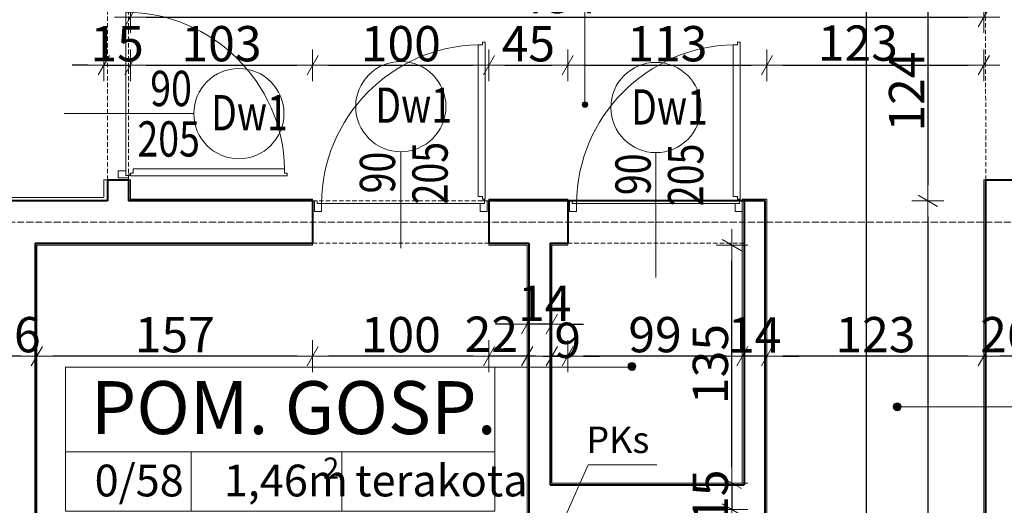
# Model space of a CAD drawing. Units: millimetres. Extents: x 7426 to 467959, y -169483 to 25536.
# Drawn here: x 19012 to 19571, y 8770 to 9045 of the extents above; entities that cross this region are included whole.
import ezdxf

# ---------------------------------------------------------------- set-up
doc = ezdxf.new("R2010")
doc.units = ezdxf.units.MM
doc.header["$LTSCALE"] = 0.1
doc.linetypes.add('DASHDOTX2', pattern=[50.8, 25.4, -12.7, 0, -12.7])
doc.linetypes.add('DASHED', pattern=[37.5, 25, -12.5])
for name, color, linetype, lineweight in [('00 02 KS PION OPIS', 90, 'Continuous', 20), ('A-drzwi', 8, 'Continuous', 9), ('A-drzwi-opis', 8, 'Continuous', 13), ('A-Okładzina wewnetrzna', 8, 'Continuous', 5), ('A-opis pomieszczeń', 8, 'Continuous', 13), ('A-opisy pomieszczeń', 8, 'Continuous', 20), ('A-opisy ścian', 252, 'Continuous', 18), ('A-Osie', 41, 'DASHDOTX2', 5), ('A-wymiar wew.', 8, 'Continuous', 5), ('A-Ściany', 7, 'Continuous', 40)]:
    doc.layers.add(name, color=color, linetype=linetype, lineweight=lineweight)
doc.styles.add('Arial Narrow', font='ARIALN.TTF', dxfattribs={"width": 0.7})
doc.styles.add('ARIALNARROW', font='ARIALN.TTF', dxfattribs={"width": 0.8})
doc.styles.add('GENERATED_STYLE_4', font='ARIALN.TTF')
doc.styles.add('Wymiar-B-zewn', font='ARIALN.TTF', dxfattribs={"width": 0.8, "height": 30})
doc.dimstyles.new('DYBY 20', dxfattribs={"dimscale": 100, "dimtxt": 0.2, "dimasz": 0.09, "dimexe": 0, "dimexo": 0.3, "dimgap": 0.02, "dimtad": 1, "dimrnd": 0.5, "dimdsep": 46, "dimtxsty": 'Arial Narrow', "dimblk1": 'A', "dimblk2": 'A', "dimsah": 1, "dimcen": 0.01, "dimdle": 0.1, "dimse1": 1, "dimse2": 1, "dimclrd": 256, "dimclre": 256, "dimclrt": 256, "dimaunit": 1, "dimazin": 0, "dimtfac": 1, "dimtix": 1, "dimtmove": 2, "dimatfit": 3, "dimfxl": 0, "dimtolj": 1, "dimtzin": 0, "dimarcsym": 0})

# ---------------------------------------------------------------- blocks, each defined once
blk = doc.blocks.new('A')
at = {"color": 31}
for p, q in [((0, -1), (0, 1)), ((-1, 0), (1, 0)), ((-0.354, -0.612), (0.354, 0.612))]:
    blk.add_line(p, q, dxfattribs=at)
blk = doc.blocks.new('*D1263')
at = {"layer": 'A-wymiar wew.', "lineweight": -2}
blk.add_line((19413.1, 8854.42), (19332.1, 8854.42), dxfattribs=at)
at = {"layer": 'DEFPOINTS', "color": 0}
for p in [(19323.1, 8953.13), (19422.1, 8942.4), (19323.1, 8854.42)]:
    blk.add_point(p, dxfattribs=at)
at = {"layer": 'A-wymiar wew.', "lineweight": -2, "xscale": 9, "yscale": 9, "zscale": 9, "rotation": 180}
blk.add_blockref('A', (19323.1, 8854.42), dxfattribs=at)
at = {"layer": 'A-wymiar wew.', "lineweight": -2, "xscale": 9, "yscale": 9, "zscale": 9}
blk.add_blockref('A', (19422.1, 8854.42), dxfattribs=at)
at = {"layer": 'A-wymiar wew.', "insert": (19372.6, 8866.63), "char_height": 20, "attachment_point": 5, "style": 'Arial Narrow'}
blk.add_mtext('\\A1;99', dxfattribs=at)
blk = doc.blocks.new('*D1264')
at = {"layer": 'A-wymiar wew.', "lineweight": -2}
blk.add_line((19013.1, 8854.42), (19005.1, 8854.42), dxfattribs=at)
at = {"layer": 'DEFPOINTS', "color": 0}
for p in [(18996.1, 8917.4), (19022.1, 8917.4), (18996.1, 8854.42)]:
    blk.add_point(p, dxfattribs=at)
at = {"layer": 'A-wymiar wew.', "lineweight": -2, "xscale": 9, "yscale": 9, "zscale": 9, "rotation": 180}
blk.add_blockref('A', (18996.1, 8854.42), dxfattribs=at)
at = {"layer": 'A-wymiar wew.', "lineweight": -2, "xscale": 9, "yscale": 9, "zscale": 9}
blk.add_blockref('A', (19022.1, 8854.42), dxfattribs=at)
at = {"layer": 'A-wymiar wew.', "insert": (19009.1, 8866.63), "char_height": 20, "attachment_point": 5, "style": 'Arial Narrow'}
blk.add_mtext('\\A1;26', dxfattribs=at)
blk = doc.blocks.new('*D1032')
at = {"layer": 'A-wymiar wew.', "lineweight": -2}
blk.add_line((19576.1, 8854.42), (19568.1, 8854.42), dxfattribs=at)
at = {"layer": 'DEFPOINTS', "color": 0}
for p in [(19559.1, 8954.4), (19585.1, 8953.13), (19559.1, 8854.42)]:
    blk.add_point(p, dxfattribs=at)
at = {"layer": 'A-wymiar wew.', "lineweight": -2, "xscale": 9, "yscale": 9, "zscale": 9, "rotation": 180}
blk.add_blockref('A', (19559.1, 8854.42), dxfattribs=at)
at = {"layer": 'A-wymiar wew.', "lineweight": -2, "xscale": 9, "yscale": 9, "zscale": 9}
blk.add_blockref('A', (19585.1, 8854.42), dxfattribs=at)
at = {"layer": 'A-wymiar wew.', "insert": (19572.1, 8866.63), "char_height": 20, "attachment_point": 5, "style": 'Arial Narrow'}
blk.add_mtext('\\A1;26', dxfattribs=at)
blk = doc.blocks.new('*D1033')
at = {"layer": 'A-wymiar wew.', "lineweight": -2}
blk.add_line((19550.1, 8854.42), (19445.1, 8854.42), dxfattribs=at)
at = {"layer": 'DEFPOINTS', "color": 0}
for p in [(19559.1, 8954.4), (19436.1, 8943.4), (19436.1, 8854.42)]:
    blk.add_point(p, dxfattribs=at)
at = {"layer": 'A-wymiar wew.', "lineweight": -2, "xscale": 9, "yscale": 9, "zscale": 9, "rotation": 180}
blk.add_blockref('A', (19436.1, 8854.42), dxfattribs=at)
at = {"layer": 'A-wymiar wew.', "lineweight": -2, "xscale": 9, "yscale": 9, "zscale": 9}
blk.add_blockref('A', (19559.1, 8854.42), dxfattribs=at)
at = {"layer": 'A-wymiar wew.', "insert": (19497.6, 8866.63), "char_height": 20, "attachment_point": 5, "style": 'Arial Narrow'}
blk.add_mtext('\\A1;123', dxfattribs=at)
blk = doc.blocks.new('*D1034')
at = {"layer": 'A-wymiar wew.', "lineweight": -2}
for p, q in [((19413.1, 8854.42), (19404.1, 8854.42)), ((19436.1, 8854.42), (19422.1, 8854.42)), ((19445.1, 8854.42), (19454.1, 8854.42))]:
    blk.add_line(p, q, dxfattribs=at)
at = {"layer": 'DEFPOINTS', "color": 0}
for p in [(19422.1, 8942.4), (19436.1, 8943.4), (19422.1, 8854.42)]:
    blk.add_point(p, dxfattribs=at)
at = {"layer": 'A-wymiar wew.', "lineweight": -2, "xscale": 9, "yscale": 9, "zscale": 9}
blk.add_blockref('A', (19422.1, 8854.42), dxfattribs=at)
at = {"layer": 'A-wymiar wew.', "lineweight": -2, "xscale": 9, "yscale": 9, "zscale": 9, "rotation": 180}
blk.add_blockref('A', (19436.1, 8854.42), dxfattribs=at)
at = {"layer": 'A-wymiar wew.', "insert": (19429.1, 8866.46), "char_height": 20, "attachment_point": 5, "style": 'Arial Narrow'}
blk.add_mtext('\\A1;14', dxfattribs=at)
blk = doc.blocks.new('*D1036')
at = {"layer": 'A-wymiar wew.', "lineweight": -2}
for p, q in [((19305.1, 8854.42), (19296.1, 8854.42)), ((19323.1, 8854.42), (19314.1, 8854.42)), ((19332.1, 8854.42), (19341.1, 8854.42))]:
    blk.add_line(p, q, dxfattribs=at)
at = {"layer": 'DEFPOINTS', "color": 0}
for p in [(19323.1, 8953.13), (19314.1, 8917.4), (19314.1, 8854.42)]:
    blk.add_point(p, dxfattribs=at)
at = {"layer": 'A-wymiar wew.', "lineweight": -2, "xscale": 9, "yscale": 9, "zscale": 9}
blk.add_blockref('A', (19314.1, 8854.42), dxfattribs=at)
at = {"layer": 'A-wymiar wew.', "lineweight": -2, "xscale": 9, "yscale": 9, "zscale": 9, "rotation": 180}
blk.add_blockref('A', (19323.1, 8854.42), dxfattribs=at)
at = {"layer": 'A-wymiar wew.', "insert": (19323.1, 8863.42), "char_height": 20, "attachment_point": 5, "style": 'Arial Narrow'}
blk.add_mtext('\\A1;9', dxfattribs=at)
blk = doc.blocks.new('*D1037')
at = {"layer": 'A-wymiar wew.', "lineweight": -2}
for p, q in [((19291.11, 8872.65), (19282.11, 8872.65)), ((19314.1, 8872.65), (19300.11, 8872.65)), ((19323.1, 8872.65), (19332.1, 8872.65))]:
    blk.add_line(p, q, dxfattribs=at)
at = {"layer": 'DEFPOINTS', "color": 0}
for p in [(19300.11, 8917.4), (19314.1, 8917.4), (19300.11, 8872.65)]:
    blk.add_point(p, dxfattribs=at)
at = {"layer": 'A-wymiar wew.', "lineweight": -2, "xscale": 9, "yscale": 9, "zscale": 9}
blk.add_blockref('A', (19300.11, 8872.65), dxfattribs=at)
at = {"layer": 'A-wymiar wew.', "lineweight": -2, "xscale": 9, "yscale": 9, "zscale": 9, "rotation": 180}
blk.add_blockref('A', (19314.1, 8872.65), dxfattribs=at)
at = {"layer": 'A-wymiar wew.', "insert": (19310.11, 8884.39), "char_height": 20, "attachment_point": 5, "style": 'Arial Narrow'}
blk.add_mtext('\\A1;14', dxfattribs=at)
blk = doc.blocks.new('*D1038')
at = {"layer": 'A-wymiar wew.', "lineweight": -2}
for p, q in [((19269.46, 8854.42), (19260.46, 8854.42)), ((19300.11, 8854.42), (19278.46, 8854.42)), ((19309.11, 8854.42), (19318.11, 8854.42))]:
    blk.add_line(p, q, dxfattribs=at)
at = {"layer": 'DEFPOINTS', "color": 0}
for p in [(19278.46, 8953.13), (19300.11, 8917.4), (19278.46, 8854.42)]:
    blk.add_point(p, dxfattribs=at)
at = {"layer": 'A-wymiar wew.', "lineweight": -2, "xscale": 9, "yscale": 9, "zscale": 9}
blk.add_blockref('A', (19278.46, 8854.42), dxfattribs=at)
at = {"layer": 'A-wymiar wew.', "lineweight": -2, "xscale": 9, "yscale": 9, "zscale": 9, "rotation": 180}
blk.add_blockref('A', (19300.11, 8854.42), dxfattribs=at)
at = {"layer": 'A-wymiar wew.', "insert": (19279.78, 8866.84), "char_height": 20, "attachment_point": 5, "style": 'Arial Narrow'}
blk.add_mtext('\\A1;22', dxfattribs=at)
blk = doc.blocks.new('*D1039')
at = {"layer": 'A-wymiar wew.', "lineweight": -2}
blk.add_line((19269.46, 8854.42), (19187.46, 8854.42), dxfattribs=at)
at = {"layer": 'DEFPOINTS', "color": 0}
for p in [(19178.46, 8953.13), (19278.46, 8953.13), (19178.46, 8854.42)]:
    blk.add_point(p, dxfattribs=at)
at = {"layer": 'A-wymiar wew.', "lineweight": -2, "xscale": 9, "yscale": 9, "zscale": 9, "rotation": 180}
blk.add_blockref('A', (19178.46, 8854.42), dxfattribs=at)
at = {"layer": 'A-wymiar wew.', "lineweight": -2, "xscale": 9, "yscale": 9, "zscale": 9}
blk.add_blockref('A', (19278.46, 8854.42), dxfattribs=at)
at = {"layer": 'A-wymiar wew.', "insert": (19228.46, 8866.63), "char_height": 20, "attachment_point": 5, "style": 'Arial Narrow'}
blk.add_mtext('\\A1;100', dxfattribs=at)
blk = doc.blocks.new('*D1040')
at = {"layer": 'A-wymiar wew.', "lineweight": -2}
blk.add_line((19169.46, 8854.42), (19031.1, 8854.42), dxfattribs=at)
at = {"layer": 'DEFPOINTS', "color": 0}
for p in [(19178.46, 8953.13), (19022.1, 8917.4), (19022.1, 8854.42)]:
    blk.add_point(p, dxfattribs=at)
at = {"layer": 'A-wymiar wew.', "lineweight": -2, "xscale": 9, "yscale": 9, "zscale": 9, "rotation": 180}
blk.add_blockref('A', (19022.1, 8854.42), dxfattribs=at)
at = {"layer": 'A-wymiar wew.', "lineweight": -2, "xscale": 9, "yscale": 9, "zscale": 9}
blk.add_blockref('A', (19178.46, 8854.42), dxfattribs=at)
at = {"layer": 'A-wymiar wew.', "insert": (19100.28, 8866.63), "char_height": 20, "attachment_point": 5, "style": 'Arial Narrow'}
blk.add_mtext('\\A1;157', dxfattribs=at)
blk = doc.blocks.new('*D1628')
at = {"layer": 'A-wymiar wew.', "linetype": 'Continuous', "lineweight": -2}
blk.add_line((18984.44, 9045.4), (18984.44, 8963.4), dxfattribs=at)
at = {"layer": 'DEFPOINTS', "color": 0}
for p in [(19062.1, 9054.4), (18984.44, 8954.4), (19062.1, 8954.4)]:
    blk.add_point(p, dxfattribs=at)
at = {"layer": 'A-wymiar wew.', "lineweight": -2, "xscale": 9, "yscale": 9, "zscale": 9}
for p, rotation in [((18984.44, 9054.4), 90), ((18984.44, 8954.4), 270)]:
    blk.add_blockref('A', p, dxfattribs=dict(at, rotation=rotation))
at = {"layer": 'A-wymiar wew.', "insert": (18972.23, 9004.4), "char_height": 20, "attachment_point": 5, "rotation": 90, "style": 'Arial Narrow'}
blk.add_mtext('\\A1;100', dxfattribs=at)
blk = doc.blocks.new('*D1629')
at = {"layer": 'A-wymiar wew.', "linetype": 'Continuous', "lineweight": -2}
for p, q in [((18984.44, 8963.4), (18984.44, 8972.4)), ((18984.44, 8954.4), (18984.44, 8944.6)), ((18984.44, 8935.6), (18984.44, 8926.6))]:
    blk.add_line(p, q, dxfattribs=at)
at = {"layer": 'DEFPOINTS', "color": 0}
for p in [(19062.1, 8954.4), (18984.44, 8944.6), (19059.9, 8944.6)]:
    blk.add_point(p, dxfattribs=at)
at = {"layer": 'A-wymiar wew.', "lineweight": -2, "xscale": 9, "yscale": 9, "zscale": 9}
for p, rotation in [((18984.44, 8954.4), 270), ((18984.44, 8944.6), 90)]:
    blk.add_blockref('A', p, dxfattribs=dict(at, rotation=rotation))
at = {"layer": 'A-wymiar wew.', "insert": (18972.23, 8949.5), "char_height": 20, "attachment_point": 5, "rotation": 90, "style": 'Arial Narrow'}
blk.add_mtext('\\A1;10', dxfattribs=at)
blk = doc.blocks.new('*D1149')
at = {"layer": 'A-wymiar wew.', "linetype": 'Continuous', "lineweight": -2}
blk.add_line((19527.3, 9057.4), (19527.3, 8951.4), dxfattribs=at)
at = {"layer": 'DEFPOINTS', "color": 0}
for p in [(19559.1, 9066.4), (19431.76, 8942.4), (19527.3, 8942.4)]:
    blk.add_point(p, dxfattribs=at)
at = {"layer": 'A-wymiar wew.', "lineweight": -2, "xscale": 9, "yscale": 9, "zscale": 9}
for p, rotation in [((19527.3, 9066.4), 90), ((19527.3, 8942.4), 270)]:
    blk.add_blockref('A', p, dxfattribs=dict(at, rotation=rotation))
at = {"layer": 'A-wymiar wew.', "insert": (19515.26, 9004.4), "char_height": 20, "attachment_point": 5, "rotation": 90, "style": 'Arial Narrow'}
blk.add_mtext('\\A1;124', dxfattribs=at)
blk = doc.blocks.new('*D1150')
at = {"layer": 'A-wymiar wew.', "linetype": 'Continuous', "lineweight": -2}
blk.add_line((19527.3, 8933.4), (19527.3, 8232.37), dxfattribs=at)
at = {"layer": 'DEFPOINTS', "color": 0}
for p in [(19431.76, 8942.4), (19527.3, 8223.37), (19559.1, 8223.37)]:
    blk.add_point(p, dxfattribs=at)
at = {"layer": 'A-wymiar wew.', "lineweight": -2, "xscale": 9, "yscale": 9, "zscale": 9}
for p, rotation in [((19527.3, 8942.4), 90), ((19527.3, 8223.37), 270)]:
    blk.add_blockref('A', p, dxfattribs=dict(at, rotation=rotation))
at = {"layer": 'A-wymiar wew.', "insert": (19515.09, 8582.89), "char_height": 20, "attachment_point": 5, "rotation": 90, "style": 'Arial Narrow'}
blk.add_mtext('\\A1;719', dxfattribs=at)
blk = doc.blocks.new('*D1153')
at = {"layer": 'A-wymiar wew.', "linetype": 'Continuous', "lineweight": -2}
blk.add_line((19492.3, 9057.4), (19492.3, 8232.37), dxfattribs=at)
at = {"layer": 'DEFPOINTS', "color": 0}
for p in [(19554.05, 9066.4), (19492.3, 8223.37), (19554.05, 8223.37)]:
    blk.add_point(p, dxfattribs=at)
at = {"layer": 'A-wymiar wew.', "lineweight": -2, "xscale": 9, "yscale": 9, "zscale": 9}
for p, rotation in [((19492.3, 9066.4), 90), ((19492.3, 8223.37), 270)]:
    blk.add_blockref('A', p, dxfattribs=dict(at, rotation=rotation))
at = {"layer": 'A-wymiar wew.', "insert": (19480.09, 8644.89), "char_height": 20, "attachment_point": 5, "rotation": 90, "style": 'Arial Narrow'}
blk.add_mtext('\\A1;843', dxfattribs=at)
blk = doc.blocks.new('*D1155')
at = {"layer": 'A-wymiar wew.', "linetype": 'Continuous', "lineweight": -2}
blk.add_line((19636.91, 9045.4), (19636.91, 8963.4), dxfattribs=at)
at = {"layer": 'DEFPOINTS', "color": 0}
for p in [(19563.67, 9054.4), (19563.68, 8954.4), (19636.91, 8954.4)]:
    blk.add_point(p, dxfattribs=at)
at = {"layer": 'A-wymiar wew.', "lineweight": -2, "xscale": 9, "yscale": 9, "zscale": 9}
for p, rotation in [((19636.91, 9054.4), 90), ((19636.91, 8954.4), 270)]:
    blk.add_blockref('A', p, dxfattribs=dict(at, rotation=rotation))
at = {"layer": 'A-wymiar wew.', "insert": (19624.7, 9004.4), "char_height": 20, "attachment_point": 5, "rotation": 90, "style": 'Arial Narrow'}
blk.add_mtext('\\A1;100', dxfattribs=at)
blk = doc.blocks.new('*D1156')
at = {"layer": 'A-wymiar wew.', "linetype": 'Continuous', "lineweight": -2}
for p, q in [((19636.91, 8963.4), (19636.91, 8972.4)), ((19636.91, 8954.4), (19636.91, 8943.4)), ((19636.91, 8934.4), (19636.91, 8925.4))]:
    blk.add_line(p, q, dxfattribs=at)
at = {"layer": 'DEFPOINTS', "color": 0}
for p in [(19563.68, 8954.4), (19585.1, 8943.4), (19636.91, 8943.4)]:
    blk.add_point(p, dxfattribs=at)
at = {"layer": 'A-wymiar wew.', "lineweight": -2, "xscale": 9, "yscale": 9, "zscale": 9}
for p, rotation in [((19636.91, 8954.4), 270), ((19636.91, 8943.4), 90)]:
    blk.add_blockref('A', p, dxfattribs=dict(at, rotation=rotation))
at = {"layer": 'A-wymiar wew.', "insert": (19624.87, 8958.4), "char_height": 20, "attachment_point": 5, "rotation": 90, "style": 'Arial Narrow'}
blk.add_mtext('\\A1;11', dxfattribs=at)
blk = doc.blocks.new('*D1641')
at = {"layer": 'A-wymiar wew.', "linetype": 'Continuous', "lineweight": -2}
blk.add_line((24758.64, 8908.4), (24758.64, 8834.4), dxfattribs=at)
at = {"layer": 'DEFPOINTS', "color": 0}
for p in [(24809.1, 8917.4), (7832.93, 8825.4), (24758.64, 8825.4)]:
    blk.add_point(p, dxfattribs=at)
at = {"layer": 'A-wymiar wew.', "lineweight": -2, "xscale": 9, "yscale": 9, "zscale": 9}
for p, rotation in [((24758.64, 8917.4), 90), ((24758.64, 8825.4), 270)]:
    blk.add_blockref('A', p, dxfattribs=dict(at, rotation=rotation))
at = {"layer": 'A-wymiar wew.', "insert": (24746.43, 8871.4), "char_height": 20, "attachment_point": 5, "rotation": 90, "style": 'Arial Narrow'}
blk.add_mtext('\\A1;92', dxfattribs=at)
blk = doc.blocks.new('*D1642')
at = {"layer": 'A-wymiar wew.', "linetype": 'Continuous', "lineweight": -2}
blk.add_line((7781.47, 8816.4), (7781.47, 8734.4), dxfattribs=at)
at = {"layer": 'DEFPOINTS', "color": 0}
for p in [(7832.93, 8825.4), (7781.47, 8725.4), (24810.1, 8725.4)]:
    blk.add_point(p, dxfattribs=at)
at = {"layer": 'A-wymiar wew.', "lineweight": -2, "xscale": 9, "yscale": 9, "zscale": 9}
for p, rotation in [((7781.47, 8825.4), 90), ((7781.47, 8725.4), 270)]:
    blk.add_blockref('A', p, dxfattribs=dict(at, rotation=rotation))
at = {"layer": 'A-wymiar wew.', "insert": (7769.26, 8775.4), "char_height": 20, "attachment_point": 5, "rotation": 90, "style": 'Arial Narrow'}
blk.add_mtext('\\A1;100', dxfattribs=at)
blk = doc.blocks.new('*D1192')
at = {"layer": 'A-wymiar wew.', "linetype": 'Continuous', "lineweight": -2}
blk.add_line((19416.22, 8791.55), (19416.22, 8908.4), dxfattribs=at)
at = {"layer": 'DEFPOINTS', "color": 0}
for p in [(19323.1, 8917.4), (19416.22, 8917.4), (19422.1, 8782.55)]:
    blk.add_point(p, dxfattribs=at)
at = {"layer": 'A-wymiar wew.', "lineweight": -2, "xscale": 9, "yscale": 9, "zscale": 9}
for p, rotation in [((19416.22, 8917.4), 90), ((19416.22, 8782.55), 270)]:
    blk.add_blockref('A', p, dxfattribs=dict(at, rotation=rotation))
at = {"layer": 'A-wymiar wew.', "insert": (19404, 8849.98), "char_height": 20, "attachment_point": 5, "rotation": 90, "style": 'Arial Narrow'}
blk.add_mtext('\\A1;135', dxfattribs=at)
blk = doc.blocks.new('*D1193')
at = {"layer": 'A-wymiar wew.', "linetype": 'Continuous', "lineweight": -2}
for p, q in [((19416.22, 8791.55), (19416.22, 8800.55)), ((19416.22, 8782.55), (19416.22, 8767.55)), ((19416.22, 8758.55), (19416.22, 8749.55))]:
    blk.add_line(p, q, dxfattribs=at)
at = {"layer": 'DEFPOINTS', "color": 0}
for p in [(19422.1, 8782.55), (19416.22, 8767.55), (19421.1, 8767.55)]:
    blk.add_point(p, dxfattribs=at)
at = {"layer": 'A-wymiar wew.', "lineweight": -2, "xscale": 9, "yscale": 9, "zscale": 9}
for p, rotation in [((19416.22, 8782.55), 270), ((19416.22, 8767.55), 90)]:
    blk.add_blockref('A', p, dxfattribs=dict(at, rotation=rotation))
at = {"layer": 'A-wymiar wew.', "insert": (19404, 8775.05), "char_height": 20, "attachment_point": 5, "rotation": 90, "style": 'Arial Narrow'}
blk.add_mtext('\\A1;15', dxfattribs=at)
blk = doc.blocks.new('*D1194')
at = {"layer": 'A-wymiar wew.', "linetype": 'Continuous', "lineweight": -2}
blk.add_line((19416.22, 8758.55), (19416.22, 8648.55), dxfattribs=at)
at = {"layer": 'DEFPOINTS', "color": 0}
for p in [(19421.1, 8767.55), (19416.22, 8639.55), (19451.22, 8639.55)]:
    blk.add_point(p, dxfattribs=at)
at = {"layer": 'A-wymiar wew.', "lineweight": -2, "xscale": 9, "yscale": 9, "zscale": 9}
for p, rotation in [((19416.22, 8767.55), 90), ((19416.22, 8639.55), 270)]:
    blk.add_blockref('A', p, dxfattribs=dict(at, rotation=rotation))
at = {"layer": 'A-wymiar wew.', "insert": (19404, 8683.91), "char_height": 20, "attachment_point": 5, "rotation": 90, "style": 'Arial Narrow'}
blk.add_mtext('\\A1;128', dxfattribs=at)
blk = doc.blocks.new('*D1288')
at = {"layer": 'A-wymiar wew.', "linetype": 'Continuous', "lineweight": -2}
blk.add_line((19031.1, 8727.79), (19291.11, 8727.79), dxfattribs=at)
at = {"layer": 'DEFPOINTS', "color": 0}
for p in [(19022.1, 8873.7), (19300.11, 8873.72), (19300.11, 8727.79)]:
    blk.add_point(p, dxfattribs=at)
at = {"layer": 'A-wymiar wew.', "lineweight": -2, "xscale": 9, "yscale": 9, "zscale": 9, "rotation": 180}
blk.add_blockref('A', (19022.1, 8727.79), dxfattribs=at)
at = {"layer": 'A-wymiar wew.', "lineweight": -2, "xscale": 9, "yscale": 9, "zscale": 9}
blk.add_blockref('A', (19300.11, 8727.79), dxfattribs=at)
at = {"layer": 'A-wymiar wew.', "insert": (19141.97, 8740), "char_height": 20, "attachment_point": 5, "style": 'Arial Narrow'}
blk.add_mtext('\\A1;278', dxfattribs=at)
blk = doc.blocks.new('*D1289')
at = {"layer": 'A-wymiar wew.', "linetype": 'Continuous', "lineweight": -2}
for p, q in [((19051.1, 9019.31), (19042.1, 9019.31)), ((19060.1, 9019.31), (19075.1, 9019.31)), ((19084.1, 9019.31), (19093.1, 9019.31))]:
    blk.add_line(p, q, dxfattribs=at)
at = {"layer": 'DEFPOINTS', "color": 0}
for p in [(19075.1, 9019.31), (19075.1, 8954.4), (19060.1, 8949.4)]:
    blk.add_point(p, dxfattribs=at)
at = {"layer": 'A-wymiar wew.', "lineweight": -2, "xscale": 9, "yscale": 9, "zscale": 9}
blk.add_blockref('A', (19060.1, 9019.31), dxfattribs=at)
at = {"layer": 'A-wymiar wew.', "lineweight": -2, "xscale": 9, "yscale": 9, "zscale": 9, "rotation": 180}
blk.add_blockref('A', (19075.1, 9019.31), dxfattribs=at)
at = {"layer": 'A-wymiar wew.', "insert": (19067.6, 9031.52), "char_height": 20, "attachment_point": 5, "style": 'Arial Narrow'}
blk.add_mtext('\\A1;15', dxfattribs=at)
blk = doc.blocks.new('*D1290')
at = {"layer": 'A-wymiar wew.', "linetype": 'Continuous', "lineweight": -2}
blk.add_line((19084.1, 9019.31), (19169.46, 9019.31), dxfattribs=at)
at = {"layer": 'DEFPOINTS', "color": 0}
for p in [(19178.46, 9019.31), (19075.1, 8954.4), (19178.46, 8950.13)]:
    blk.add_point(p, dxfattribs=at)
at = {"layer": 'A-wymiar wew.', "lineweight": -2, "xscale": 9, "yscale": 9, "zscale": 9, "rotation": 180}
blk.add_blockref('A', (19075.1, 9019.31), dxfattribs=at)
at = {"layer": 'A-wymiar wew.', "lineweight": -2, "xscale": 9, "yscale": 9, "zscale": 9}
blk.add_blockref('A', (19178.46, 9019.31), dxfattribs=at)
at = {"layer": 'A-wymiar wew.', "insert": (19126.78, 9031.52), "char_height": 20, "attachment_point": 5, "style": 'Arial Narrow'}
blk.add_mtext('\\A1;103', dxfattribs=at)
blk = doc.blocks.new('*D1291')
at = {"layer": 'A-wymiar wew.', "linetype": 'Continuous', "lineweight": -2}
blk.add_line((19187.46, 9019.31), (19269.46, 9019.31), dxfattribs=at)
at = {"layer": 'DEFPOINTS', "color": 0}
for p in [(19278.46, 9019.31), (19178.46, 8950.13), (19278.46, 8950.12)]:
    blk.add_point(p, dxfattribs=at)
at = {"layer": 'A-wymiar wew.', "lineweight": -2, "xscale": 9, "yscale": 9, "zscale": 9, "rotation": 180}
blk.add_blockref('A', (19178.46, 9019.31), dxfattribs=at)
at = {"layer": 'A-wymiar wew.', "lineweight": -2, "xscale": 9, "yscale": 9, "zscale": 9}
blk.add_blockref('A', (19278.46, 9019.31), dxfattribs=at)
at = {"layer": 'A-wymiar wew.', "insert": (19228.46, 9031.52), "char_height": 20, "attachment_point": 5, "style": 'Arial Narrow'}
blk.add_mtext('\\A1;100', dxfattribs=at)
blk = doc.blocks.new('*D1292')
at = {"layer": 'A-wymiar wew.', "linetype": 'Continuous', "lineweight": -2}
blk.add_line((19287.46, 9019.31), (19314.1, 9019.31), dxfattribs=at)
at = {"layer": 'DEFPOINTS', "color": 0}
for p in [(19323.1, 9019.31), (19278.46, 8950.12), (19323.1, 8950.13)]:
    blk.add_point(p, dxfattribs=at)
at = {"layer": 'A-wymiar wew.', "lineweight": -2, "xscale": 9, "yscale": 9, "zscale": 9, "rotation": 180}
blk.add_blockref('A', (19278.46, 9019.31), dxfattribs=at)
at = {"layer": 'A-wymiar wew.', "lineweight": -2, "xscale": 9, "yscale": 9, "zscale": 9}
blk.add_blockref('A', (19323.1, 9019.31), dxfattribs=at)
at = {"layer": 'A-wymiar wew.', "insert": (19300.78, 9031.48), "char_height": 20, "attachment_point": 5, "style": 'Arial Narrow'}
blk.add_mtext('\\A1;45', dxfattribs=at)
blk = doc.blocks.new('*D1293')
at = {"layer": 'A-wymiar wew.', "linetype": 'Continuous', "lineweight": -2}
blk.add_line((19332.1, 9019.31), (19427.1, 9019.31), dxfattribs=at)
at = {"layer": 'DEFPOINTS', "color": 0}
for p in [(19436.1, 9019.31), (19323.1, 8950.13), (19436.1, 8943.4)]:
    blk.add_point(p, dxfattribs=at)
at = {"layer": 'A-wymiar wew.', "lineweight": -2, "xscale": 9, "yscale": 9, "zscale": 9, "rotation": 180}
blk.add_blockref('A', (19323.1, 9019.31), dxfattribs=at)
at = {"layer": 'A-wymiar wew.', "lineweight": -2, "xscale": 9, "yscale": 9, "zscale": 9}
blk.add_blockref('A', (19436.1, 9019.31), dxfattribs=at)
at = {"layer": 'A-wymiar wew.', "insert": (19379.6, 9031.52), "char_height": 20, "attachment_point": 5, "style": 'Arial Narrow'}
blk.add_mtext('\\A1;113', dxfattribs=at)
blk = doc.blocks.new('*D1294')
at = {"layer": 'A-wymiar wew.', "linetype": 'Continuous', "lineweight": -2}
blk.add_line((19445.1, 9019.31), (19550.1, 9019.31), dxfattribs=at)
at = {"layer": 'DEFPOINTS', "color": 0}
for p in [(19559.1, 9019.31), (19559.1, 8954.4), (19436.1, 8943.4)]:
    blk.add_point(p, dxfattribs=at)
at = {"layer": 'A-wymiar wew.', "lineweight": -2, "xscale": 9, "yscale": 9, "zscale": 9, "rotation": 180}
blk.add_blockref('A', (19436.1, 9019.31), dxfattribs=at)
at = {"layer": 'A-wymiar wew.', "lineweight": -2, "xscale": 9, "yscale": 9, "zscale": 9}
blk.add_blockref('A', (19559.1, 9019.31), dxfattribs=at)
at = {"layer": 'A-wymiar wew.', "insert": (19487.6, 9031.84), "char_height": 20, "attachment_point": 5, "style": 'Arial Narrow'}
blk.add_mtext('\\A1;123', dxfattribs=at)
blk = doc.blocks.new('*D1295')
at = {"layer": 'A-wymiar wew.', "linetype": 'Continuous', "lineweight": -2}
blk.add_line((19084.1, 9046.6), (19550.1, 9046.6), dxfattribs=at)
at = {"layer": 'DEFPOINTS', "color": 0}
for p in [(19559.1, 9046.6), (19559.1, 8954.4), (19075.1, 8943.41)]:
    blk.add_point(p, dxfattribs=at)
at = {"layer": 'A-wymiar wew.', "lineweight": -2, "xscale": 9, "yscale": 9, "zscale": 9, "rotation": 180}
blk.add_blockref('A', (19075.1, 9046.6), dxfattribs=at)
at = {"layer": 'A-wymiar wew.', "lineweight": -2, "xscale": 9, "yscale": 9, "zscale": 9}
blk.add_blockref('A', (19559.1, 9046.6), dxfattribs=at)
at = {"layer": 'A-wymiar wew.', "insert": (19317.1, 9058.81), "char_height": 20, "attachment_point": 5, "style": 'Arial Narrow'}
blk.add_mtext('\\A1;484', dxfattribs=at)

msp = doc.modelspace()

# ---------------------------------------------------------------- hatches: boundary and pattern name
at = {"layer": 'A-opis pomieszczeń', "linetype": 'Continuous'}
for points in [[(19357.28863, 8848.61431), (19357.60363, 8847.48931), (19358.41363, 8846.67931), (19359.53863, 8846.36431), (19360.66363, 8846.67931), (19361.47363, 8847.48931), (19361.78863, 8848.61431), (19361.47363, 8849.73931), (19360.66363, 8850.54931), (19359.53863, 8850.86431), (19358.41363, 8850.54931), (19357.60363, 8849.73931)], [(19507.72015, 8825.78306), (19508.03515, 8824.65806), (19508.84515, 8823.84806), (19509.97015, 8823.53306), (19511.09515, 8823.84806), (19511.90515, 8824.65806), (19512.22015, 8825.78306), (19511.90515, 8826.90806), (19511.09515, 8827.71806), (19509.97015, 8828.03306), (19508.84515, 8827.71806), (19508.03515, 8826.90806)]]:
    msp.add_hatch(color=256, dxfattribs=at).paths.add_polyline_path(points)
at = {"layer": 'A-opisy ścian'}
h = msp.add_hatch(color=256, dxfattribs=at)
edge = h.paths.add_edge_path()
edge.add_arc((19332.89661, 8997.01636), 1.53935, 0, 360)

# ---------------------------------------------------------------- linework, layer by layer
at = {"layer": '00 02 KS PION OPIS', "ltscale": 10}
for p, q in [((19334.64972, 8792.76275), (19321.29782, 8762.66985)), ((19373.65975, 8792.76275), (19334.64972, 8792.76275))]:
    msp.add_line(p, q, dxfattribs=at)
at = {"layer": 'A-drzwi', "linetype": 'DASHED'}
for p, q in [((19062.10223, 8954.40208), (19062.10223, 9054.40208)), ((19074.10223, 8954.40208), (19074.10223, 9054.40208)), ((19560.09557, 9054.40207), (19560.10223, 8954.40207)), ((19278.45937, 8942.40208), (19178.45937, 8942.40874)), ((19423.10223, 8942.40208), (19323.10223, 8942.40874)), ((19278.45857, 8918.40208), (19178.45857, 8918.40874)), ((19423.10143, 8918.40208), (19323.10143, 8918.40874))]:
    msp.add_line(p, q, dxfattribs=at)
at = {"layer": 'A-drzwi'}
for p, q in [((19072.60539, 8959.40252), (19072.6024, 9049.40252)), ((19273.45883, 8940.90558), (19183.45883, 8940.90857)), ((19418.10169, 8940.90558), (19328.10169, 8940.90857))]:
    msp.add_line(p, q, dxfattribs=at)
at = {"layer": 'A-drzwi', "ltscale": 4}
for p, q in [((19272.27125, 8944.91334), (19272.27416, 9030.90236)), ((19274.77416, 9030.90227), (19272.27416, 9030.90236)), ((19274.77421, 9032.40227), (19274.77416, 9030.90227)), ((19276.27421, 9032.40222), (19274.77421, 9032.40227)), ((19276.2712, 8943.41321), (19276.27421, 9032.40222)), ((19416.91411, 8944.91334), (19416.91701, 9030.90236)), ((19419.41701, 9030.90227), (19416.91701, 9030.90236)), ((19419.41706, 9032.40227), (19419.41701, 9030.90227)), ((19420.91706, 9032.40222), (19419.41706, 9032.40227)), ((19420.91406, 8943.41321), (19420.91706, 9032.40222)), ((19075.11317, 8958.09031), (19076.61317, 8958.09036)), ((19075.11322, 8956.59031), (19075.11317, 8958.09031)), ((19075.11322, 8956.59031), (19164.10223, 8956.59324)), ((19076.61308, 8960.59036), (19162.6021, 8960.59319)), ((19076.61317, 8958.09036), (19076.61308, 8960.59036)), ((19162.60218, 8958.09319), (19162.6021, 8960.59319)), ((19164.10218, 8958.09324), (19162.60218, 8958.09319)), ((19164.10223, 8956.59324), (19164.10218, 8958.09324)), ((19274.77125, 8944.91326), (19272.27125, 8944.91334)), ((19274.7712, 8943.41326), (19274.77125, 8944.91326)), ((19419.41411, 8944.91326), (19416.91411, 8944.91334)), ((19419.41406, 8943.41326), (19419.41411, 8944.91326)), ((19276.2712, 8943.41321), (19274.7712, 8943.41326)), ((19420.91406, 8943.41321), (19419.41406, 8943.41326))]:
    msp.add_line(p, q, dxfattribs=at)
for points in [[(19068.10553, 8955.40237), (19074.10553, 8955.40257), (19074.10548, 8956.90257), (19072.60548, 8956.90252), (19072.60539, 8959.40252), (19068.10539, 8959.40237)], [(19179.45868, 8936.40871), (19179.45888, 8942.40871), (19180.95888, 8942.40866), (19180.95883, 8940.90866), (19183.45883, 8940.90857), (19183.45868, 8936.40857)], [(19277.45868, 8936.40544), (19277.45888, 8942.40544), (19275.95888, 8942.40549), (19275.95883, 8940.90549), (19273.45883, 8940.90558), (19273.45868, 8936.40558)], [(19324.10154, 8936.40871), (19324.10174, 8942.40871), (19325.60174, 8942.40866), (19325.60169, 8940.90866), (19328.10169, 8940.90857), (19328.10154, 8936.40857)], [(19422.10154, 8936.40544), (19422.10174, 8942.40544), (19420.60174, 8942.40549), (19420.60169, 8940.90549), (19418.10169, 8940.90558), (19418.10154, 8936.40558)]]:
    msp.add_lwpolyline(points, close=True, dxfattribs=at)
at = {"layer": 'A-drzwi'}
for centre in [(19074.60933, 8957.3403), (19275.52119, 8942.90937), (19420.16404, 8942.90937)]:
    msp.add_circle(centre, 0.43771, dxfattribs=at)
for centre, start, end in [((19071.75428, 8958.53536), 1.297609, 89.4652394), ((19274.32594, 8940.0544), 91.2937919, 179.4614223), ((19418.96879, 8940.0544), 91.2937919, 179.4614223)]:
    msp.add_arc(centre, 90.87112, start, end, dxfattribs=at)
at = {"layer": 'A-drzwi-opis'}
for p, q in [((19111.0662, 8991.89861), (19037.49382, 8991.89861)), ((19228.46544, 8970.29865), (19228.46016, 8915.6628)), ((19373.1083, 8969.79718), (19373.10302, 8898.97356))]:
    msp.add_line(p, q, dxfattribs=at)
for centre in [(19136.63184, 8991.89861), (19228.46544, 8995.86428), (19373.1083, 8995.36281)]:
    msp.add_circle(centre, 25.56564, dxfattribs=at)
at = {"layer": 'A-Okładzina wewnetrzna'}
for p, q in [((19060.10223, 8944.40208), (19060.10223, 8954.40208)), ((19060.10223, 8954.40208), (19062.10223, 8954.40208)), ((19075.10223, 8954.40204), (19074.10223, 8954.40208)), ((19075.10223, 8943.40874), (19075.10223, 8954.40204)), ((19559.10223, 8223.36958), (19559.10223, 8954.40207)), ((19560.10223, 8954.40207), (19559.10223, 8954.40207)), ((18326.10227, 8944.40208), (19060.10223, 8944.40208)), ((19178.45937, 8943.40874), (19075.10223, 8943.40874)), ((19178.45937, 8942.40874), (19178.45937, 8943.40874)), ((19323.10303, 8943.40255), (19278.45937, 8943.40255)), ((19278.45937, 8943.40255), (19278.45937, 8942.40274)), ((19323.10303, 8942.40255), (19323.10303, 8943.40255)), ((19436.10223, 8943.40208), (19422.10223, 8943.40208)), ((19422.10223, 8942.40208), (19422.10223, 8943.40208)), ((19436.10223, 8621.55425), (19436.10223, 8943.40208)), ((19422.10223, 8782.55425), (19422.10154, 8936.40544)), ((19178.45937, 8917.40274), (19022.10227, 8917.40274)), ((19022.10227, 8917.40274), (19022.10227, 8487.40208)), ((19178.45937, 8918.40274), (19178.45937, 8917.40274)), ((19278.45934, 8917.40211), (19278.45937, 8918.40274)), ((19300.11494, 8917.40211), (19278.45934, 8917.40211)), ((19300.10226, 8487.3939), (19300.11491, 8917.40211)), ((19323.10303, 8917.40208), (19314.10223, 8917.40208)), ((19314.10223, 8917.40208), (19314.10223, 8782.55425)), ((19323.10303, 8918.40208), (19323.10303, 8917.40208)), ((19314.10223, 8782.55425), (19422.10223, 8782.55424))]:
    msp.add_line(p, q, dxfattribs=at)
at = {"layer": 'A-opis pomieszczeń', "linetype": 'Continuous'}
for p, q in [((19281.86522, 8848.20401), (19359.5776, 8848.20401)), ((19509.97015, 8825.78306), (19655.74097, 8825.78306))]:
    msp.add_line(p, q, dxfattribs=at)
at = {"layer": 'A-opis pomieszczeń'}
for p, q in [((19038.34485, 8800.20401), (19281.86522, 8800.20401)), ((19109.51439, 8800.20401), (19109.51439, 8766.60401)), ((19195.06267, 8800.20401), (19195.06267, 8766.60401))]:
    msp.add_line(p, q, dxfattribs=at)
msp.add_lwpolyline([(19038.34485, 8848.20401), (19281.86522, 8848.20401), (19281.86522, 8766.60401), (19038.34485, 8766.60401)], close=True, dxfattribs=at)
at = {"layer": 'A-opis pomieszczeń', "linetype": 'Continuous'}
for centre in [(19359.53863, 8848.61431), (19509.97015, 8825.78306)]:
    msp.add_circle(centre, 2.25, dxfattribs=at)
at = {"layer": 'A-opisy ścian'}
msp.add_line((19332.89661, 9126.72328), (19332.89661, 8997.01636), dxfattribs=at)
msp.add_circle((19332.89661, 8997.01636), 1.53935, dxfattribs=at)
at = {"layer": 'A-Osie'}
for p, q in [((17876.60373, 8930.40208), (26967.13721, 8930.40208)), ((17986.60373, 8930.40208), (26867.13721, 8930.40208))]:
    msp.add_line(p, q, dxfattribs=at)
at = {"layer": 'A-Ściany', "linetype": 'Continuous'}
for p, q in [((19062.10223, 8954.40208), (19062.10223, 8942.40208)), ((19074.10223, 8954.40208), (19074.10223, 8942.40208)), ((19178.45937, 8942.40274), (19178.45937, 8918.40274)), ((19278.45937, 8942.40274), (19278.45937, 8918.40274)), ((19323.10303, 8942.40874), (19323.10303, 8918.40874)), ((19423.10223, 8942.40208), (19423.10223, 8918.40208)), ((19021.10227, 8918.40208), (19021.10227, 8486.40208)), ((19301.10223, 8918.40208), (19301.10223, 8486.40208)), ((19313.10223, 8918.40208), (19313.10223, 8781.55425)), ((19423.10223, 8918.40208), (19423.10223, 8781.55425))]:
    msp.add_line(p, q, dxfattribs=at)
at = {"layer": 'A-Ściany'}
for p, q in [((19062.10223, 8954.40208), (19074.10223, 8954.40208)), ((19560.10223, 8954.40287), (19584.10223, 8954.40287)), ((19560.10223, 8222.40208), (19560.10223, 8954.40207)), ((19062.10223, 8942.40208), (18324.10227, 8942.40208)), ((19178.45937, 8942.40274), (19074.10223, 8942.40208)), ((19435.10223, 8942.40208), (19278.45937, 8942.40274)), ((19435.10223, 8621.55425), (19435.10223, 8942.40208)), ((19021.10227, 8918.40208), (19178.45937, 8918.40274)), ((19278.45937, 8918.40274), (19301.10223, 8918.40208)), ((19313.10223, 8918.40208), (19323.10303, 8918.40208)), ((19313.10223, 8781.55425), (19423.10223, 8781.55425))]:
    msp.add_line(p, q, dxfattribs=at)

# ---------------------------------------------------------------- texts
at = {"layer": '00 02 KS PION OPIS', "ltscale": 10, "insert": (19369.39332, 8794.85187), "char_height": 15, "width": 27.9361261, "attachment_point": 9, "style": 'Wymiar-B-zewn'}
msp.add_mtext('PKs', dxfattribs=at)
at = {"layer": 'A-drzwi-opis', "style": 'ARIALNARROW', "width": 0.78}
for p in [(19213.9838, 8986.67021), (19359.05262, 8985.67075), (19120.88965, 8982.41082)]:
    msp.add_text('Dw1', height=20, rotation=0.0038171, dxfattribs=at).set_placement(p)
at = {"layer": 'A-drzwi-opis', "char_height": 20, "width": 28.6807232, "attachment_point": 5, "style": 'ARIALNARROW'}
for s, insert in [('\\W0.78;90', (19098.17889, 9006.14162)), ('{\\W0.78;205}', (19096.82063, 8977.53546))]:
    msp.add_mtext(s, dxfattribs=dict(at, insert=insert))
at = {"layer": 'A-drzwi-opis', "char_height": 20, "width": 28.6807232, "attachment_point": 5, "rotation": 89.9961829, "style": 'ARIALNARROW'}
for s, insert in [('{\\W0.78;205}', (19245.03834, 8958.1409)), ('{\\W0.78;205}', (19389.96196, 8957.15169)), ('\\W0.78;90', (19215.21149, 8958.49168)), ('\\W0.78;90', (19360.1351, 8957.50247))]:
    msp.add_mtext(s, dxfattribs=dict(at, insert=insert))
at = {"layer": 'A-opisy pomieszczeń', "attachment_point": 1, "style": 'GENERATED_STYLE_4'}
for s, insert, char_height in [('POM. GOSP.', (19052.56631, 8840.28528), 30), ('0/58', (19054.85478, 8792.95172), 18), ('2', (19184.43425, 8796.9938), 12), ('terakota', (19202.64078, 8792.95172), 18), ('  1,46m', (19117.03846, 8792.95172), 18)]:
    msp.add_mtext(s, dxfattribs=dict(at, insert=insert, char_height=char_height))

# ---------------------------------------------------------------- dimensions: what is measured, and where the dimension line sits
at = {"layer": 'A-wymiar wew.', "color": 254}
for base, p1, p2, picture, middle in [((19527.3022, 8942.40208), (19559.10383, 9066.40208), (19431.75794, 8942.40208), '*D1149', (19515.26128, 9004.40208)), ((19492.3022, 8223.36958), (19554.0522, 9066.40208), (19554.0522, 8223.36958), '*D1153', (19480.09074, 8644.88583)), ((18984.43766, 8954.40208), (19062.10223, 9054.40208), (19062.10223, 8954.40208), '*D1628', (18972.2262, 9004.40208)), ((19636.91421, 8954.40207), (19563.67265, 9054.40287), (19563.67931, 8954.40207), '*D1155', (19624.70275, 9004.40247)), ((18984.43766, 8944.60404), (19062.10223, 8954.40208), (19059.8972, 8944.60404), '*D1629', (18972.2262, 8949.50306)), ((19527.3022, 8223.36958), (19431.75794, 8942.40208), (19559.10223, 8223.36958), '*D1150', (19515.09074, 8582.88583)), ((24758.63891, 8825.40208), (24809.10227, 8917.40208), (7832.93334, 8825.40208), '*D1641', (24746.42745, 8871.40208)), ((19416.21581, 8917.40208), (19422.10223, 8782.55424), (19323.10303, 8917.40208), '*D1192', (19404.00435, 8849.97816)), ((7781.46998, 8725.40208), (7832.93334, 8825.40208), (24810.10227, 8725.40208), '*D1642', (7769.25852, 8775.40208)), ((19416.21581, 8767.55425), (19422.10223, 8782.55424), (19421.10223, 8767.55425), '*D1193', (19404.00435, 8775.05425))]:
    dim = msp.add_linear_dim(base=base, p1=p1, p2=p2, angle=90, dimstyle='DYBY 20', dxfattribs=at)
    dim.commit()
    dim.dimension.update_dxf_attribs({"geometry": picture, "text_midpoint": middle})
for base, p1, p2, picture, middle in [((19559.10223, 9046.59503), (19075.10223, 8943.40874), (19559.10223, 8954.40207), '*D1295', (19317.10223, 9058.80649)), ((19075.10223, 9019.31233), (19060.10223, 8949.40208), (19075.10223, 8954.40204), '*D1289', (19067.60223, 9031.52379)), ((19278.45937, 9019.31233), (19178.45937, 8950.12604), (19278.45937, 8950.12004), '*D1291', (19228.45937, 9031.52379)), ((19436.10223, 9019.31233), (19323.10223, 8950.12604), (19436.10223, 8943.40208), '*D1293', (19379.60223, 9031.52379)), ((19178.45937, 8854.41547), (19278.45857, 8953.12831), (19178.45937, 8953.12898), '*D1039', (19228.45897, 8866.62693)), ((19323.10143, 8854.41547), (19422.10174, 8942.40213), (19323.10143, 8953.13498), '*D1263', (19372.60158, 8866.62693)), ((19436.10223, 8854.41547), (19559.10223, 8954.40207), (19436.10223, 8943.40208), '*D1033', (19497.60223, 8866.62693)), ((19559.10223, 8854.41547), (19585.10223, 8953.12831), (19559.10223, 8954.40207), '*D1032', (19572.10223, 8866.62693)), ((19422.10174, 8854.41547), (19436.10223, 8943.40208), (19422.10174, 8942.40213), '*D1034', (19429.10198, 8866.45639)), ((18996.10184, 8854.41547), (19022.10227, 8917.40274), (18996.10184, 8917.39608), '*D1264', (19009.10206, 8866.62693))]:
    dim = msp.add_linear_dim(base=base, p1=p1, p2=p2, dimstyle='DYBY 20', dxfattribs=at)
    dim.commit()
    dim.dimension.update_dxf_attribs({"geometry": picture, "text_midpoint": middle})
for base, p1, p2, picture, middle in [((19559.10223, 9019.31233), (19436.10223, 8943.40208), (19559.10223, 8954.40207), '*D1294', (19487.60223, 9031.84009)), ((19314.10223, 8854.41547), (19323.10143, 8953.13498), (19314.10223, 8917.40208), '*D1036', (19323.10143, 8863.41547)), ((19300.11491, 8872.64509), (19314.10223, 8917.40208), (19300.11491, 8917.40211), '*D1037', (19310.11093, 8884.39308)), ((19300.11363, 8727.7935), (19022.10227, 8873.69668), (19300.11363, 8873.71784), '*D1288', (19141.96521, 8740.00496))]:
    dim = msp.add_linear_dim(base=base, p1=p1, p2=p2, dimstyle='DYBY 20', dxfattribs=at)
    dim.commit()
    dim.dimension.update_dxf_attribs({"geometry": picture, "text_midpoint": middle, "dimtype": 160})
for base, p1, p2, text, picture, middle in [((19178.45937, 9019.31233), (19075.10223, 8954.40204), (19178.45937, 8950.12604), '103', '*D1290', (19126.7808, 9031.52379)), ((19323.10223, 9019.31233), (19278.45937, 8950.12004), (19323.10223, 8950.12604), '45', '*D1292', (19300.7808, 9031.48286)), ((19022.10227, 8854.41547), (19178.45937, 8953.12898), (19022.10227, 8917.40274), '157', '*D1040', (19100.28082, 8866.62693))]:
    dim = msp.add_linear_dim(base=base, p1=p1, p2=p2, text=text, dimstyle='DYBY 20', dxfattribs=at)
    dim.commit()
    dim.dimension.update_dxf_attribs({"geometry": picture, "text_midpoint": middle})
for base, p1, p2, picture, middle in [((19636.91421, 8943.40207), (19563.67931, 8954.40207), (19585.10223, 8943.40207), '*D1156', (19624.87328, 8958.40207)), ((19416.21581, 8639.55425), (19421.10223, 8767.55425), (19451.21581, 8639.55425), '*D1194', (19404.00435, 8683.91253))]:
    dim = msp.add_linear_dim(base=base, p1=p1, p2=p2, angle=90, dimstyle='DYBY 20', dxfattribs=at)
    dim.commit()
    dim.dimension.update_dxf_attribs({"geometry": picture, "text_midpoint": middle, "dimtype": 160})
dim = msp.add_linear_dim(base=(19278.45857, 8854.41547), p1=(19300.11491, 8917.40211), p2=(19278.45857, 8953.12831), text='22', dimstyle='DYBY 20', dxfattribs=at)
dim.commit()
dim.dimension.update_dxf_attribs({"geometry": '*D1038', "text_midpoint": (19279.7804, 8866.84236), "dimtype": 160})

doc.saveas('drawing.dxf')
